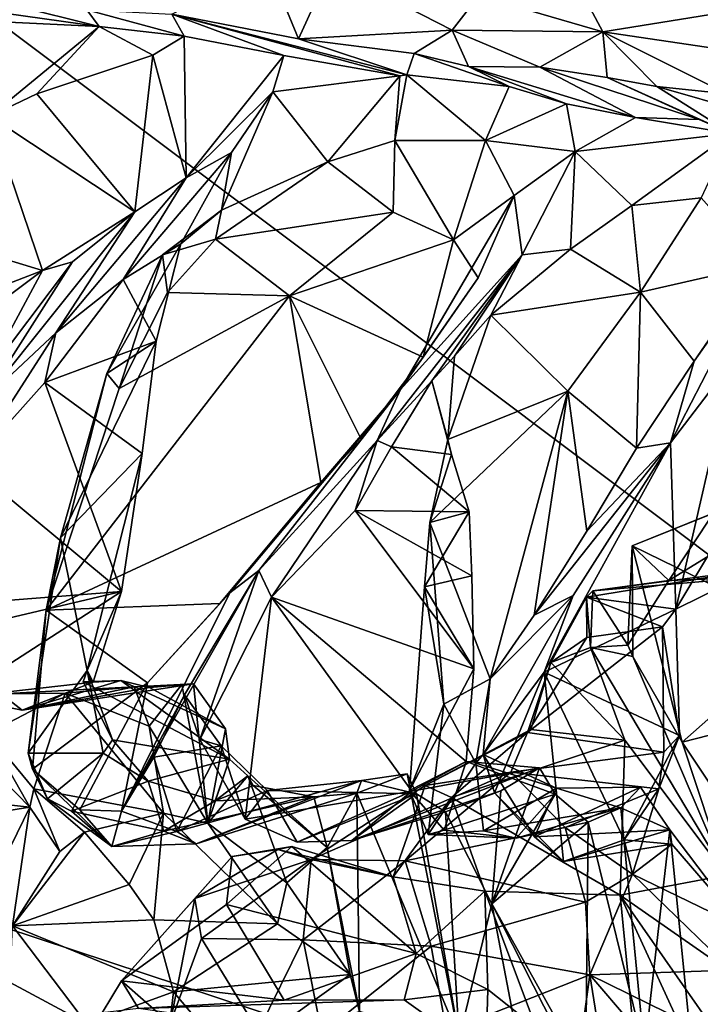
# Model space of a CAD drawing. Units: metres. Extents: x 18.8 to 32.3, y -5.2 to 8.3.
# Drawn here: x 20.6 to 21.5, y 0.3 to 1.7 of the extents above; entities that cross this region are included whole.
import ezdxf

# ---------------------------------------------------------------- set-up
doc = ezdxf.new("R2010")
doc.units = ezdxf.units.M

msp = doc.modelspace()

# ---------------------------------------------------------------- linework, layer by layer
at = {"layer": '1'}
for points in [[(19.3119, 2.6292, 7.9742), (23.513, -0.5242, 8.0101), (21.8138, 7.9402, 7.9162)], [(23.513, -0.5242, 8.0101), (19.3119, 2.6292, 7.9742), (19.6518, 0.7512, 7.9893)], [(20.8127, 1.691, 2.9457), (20.9439, 1.7593, 2.667), (20.9855, 1.6573, 2.5591)], [(20.9855, 1.6573, 2.5591), (20.9439, 1.7593, 2.667), (21.03, 1.7542, 2.5147)], [(20.9855, 1.6573, 2.5591), (21.03, 1.7542, 2.5147), (21.1956, 1.6689, 2.1249)], [(21.03, 1.7542, 2.5147), (21.2321, 1.7163, 2.0845), (21.1956, 1.6689, 2.1249)], [(20.3299, 1.7283, 3.8152), (20.5961, 1.7034, 3.3874), (20.7133, 1.6739, 3.4444)], [(20.5509, 1.6816, 3.7641), (20.3299, 1.7283, 3.8152), (20.7133, 1.6739, 3.4444)], [(21.1956, 1.6689, 2.1249), (21.2321, 1.7163, 2.0845), (21.4011, 1.6669, 1.5733)], [(21.2321, 1.7163, 2.0845), (21.3841, 1.6991, 1.6786), (21.4011, 1.6669, 1.5733)], [(20.5961, 1.7034, 3.3874), (20.6966, 1.6969, 3.1948), (20.7133, 1.6739, 3.4444)], [(20.7133, 1.6739, 3.4444), (20.6966, 1.6969, 3.1948), (20.8292, 1.6608, 3.2285)], [(20.6966, 1.6969, 3.1948), (20.8127, 1.691, 2.9457), (20.8292, 1.6608, 3.2285)], [(21.4011, 1.6669, 1.5733), (21.3841, 1.6991, 1.6786), (21.6137, 1.701, 1.0221)], [(21.4011, 1.6669, 1.5733), (21.6137, 1.701, 1.0221), (21.7216, 1.6196, 0.6117)], [(20.5641, 1.5516, 3.592), (20.5509, 1.6816, 3.7641), (20.7133, 1.6739, 3.4444)], [(20.8127, 1.691, 2.9457), (20.9855, 1.6573, 2.5591), (21.1335, 1.6082, 2.5658)], [(20.9654, 1.6343, 2.9599), (20.8127, 1.691, 2.9457), (21.1242, 1.6066, 2.6164)], [(20.8127, 1.691, 2.9457), (21.1335, 1.6082, 2.5658), (21.1242, 1.6066, 2.6164)], [(20.8127, 1.691, 2.9457), (20.9654, 1.6343, 2.9599), (20.8292, 1.6608, 3.2285)], [(20.5641, 1.5516, 3.592), (20.7133, 1.6739, 3.4444), (20.6281, 1.5819, 3.5067)], [(20.7864, 1.6349, 3.2919), (20.6281, 1.5819, 3.5067), (20.7133, 1.6739, 3.4444)], [(20.7864, 1.6349, 3.2919), (20.7133, 1.6739, 3.4444), (20.8292, 1.6608, 3.2285)], [(21.1436, 1.6372, 2.2535), (20.9855, 1.6573, 2.5591), (21.1956, 1.6689, 2.1249)], [(21.1436, 1.6372, 2.2535), (21.1956, 1.6689, 2.1249), (21.2179, 1.6196, 2.0812)], [(21.2179, 1.6196, 2.0812), (21.1956, 1.6689, 2.1249), (21.3152, 1.6183, 1.8141)], [(21.3152, 1.6183, 1.8141), (21.1956, 1.6689, 2.1249), (21.4011, 1.6669, 1.5733)], [(20.7864, 1.6349, 3.2919), (20.8292, 1.6608, 3.2285), (20.832, 1.4673, 3.263)], [(20.832, 1.4673, 3.263), (20.8292, 1.6608, 3.2285), (20.9654, 1.6343, 2.9599)], [(21.1335, 1.6082, 2.5658), (20.9855, 1.6573, 2.5591), (21.1436, 1.6372, 2.2535)], [(21.3152, 1.6183, 1.8141), (21.4011, 1.6669, 1.5733), (21.4072, 1.6045, 1.5928)], [(21.4751, 1.5922, 1.3803), (21.4011, 1.6669, 1.5733), (21.5705, 1.5821, 1.1468)], [(21.5705, 1.5821, 1.1468), (21.4011, 1.6669, 1.5733), (21.7216, 1.6196, 0.6117)], [(21.4072, 1.6045, 1.5928), (21.4011, 1.6669, 1.5733), (21.4751, 1.5922, 1.3803)], [(20.7619, 1.421, 3.432), (20.6281, 1.5819, 3.5067), (20.7864, 1.6349, 3.2919)], [(20.7619, 1.421, 3.432), (20.7864, 1.6349, 3.2919), (20.832, 1.4673, 3.263)], [(20.832, 1.4673, 3.263), (20.9654, 1.6343, 2.9599), (20.9506, 1.585, 2.9617)], [(21.1242, 1.6066, 2.6164), (20.9506, 1.585, 2.9617), (20.9654, 1.6343, 2.9599)], [(21.1335, 1.6082, 2.5658), (21.1436, 1.6372, 2.2535), (21.2734, 1.5922, 2.2725)], [(21.1436, 1.6372, 2.2535), (21.2179, 1.6196, 2.0812), (21.2734, 1.5922, 2.2725)], [(21.2179, 1.6196, 2.0812), (21.3518, 1.5682, 2.0648), (21.2734, 1.5922, 2.2725)], [(21.3518, 1.5682, 2.0648), (21.2179, 1.6196, 2.0812), (21.4461, 1.5496, 1.8102)], [(21.2179, 1.6196, 2.0812), (21.3152, 1.6183, 1.8141), (21.4461, 1.5496, 1.8102)], [(21.4461, 1.5496, 1.8102), (21.3152, 1.6183, 1.8141), (21.5331, 1.5472, 1.5399)], [(21.3152, 1.6183, 1.8141), (21.4072, 1.6045, 1.5928), (21.5331, 1.5472, 1.5399)], [(21.0257, 1.4893, 2.6532), (20.9506, 1.585, 2.9617), (21.1242, 1.6066, 2.6164)], [(21.117, 1.5184, 2.5267), (21.0257, 1.4893, 2.6532), (21.1242, 1.6066, 2.6164)], [(21.241, 1.5185, 2.3106), (21.117, 1.5184, 2.5267), (21.1335, 1.6082, 2.5658)], [(21.117, 1.5184, 2.5267), (21.1242, 1.6066, 2.6164), (21.1335, 1.6082, 2.5658)], [(21.241, 1.5185, 2.3106), (21.1335, 1.6082, 2.5658), (21.2734, 1.5922, 2.2725)], [(21.4072, 1.6045, 1.5928), (21.5765, 1.5281, 1.4523), (21.5331, 1.5472, 1.5399)], [(21.4072, 1.6045, 1.5928), (21.4751, 1.5922, 1.3803), (21.5765, 1.5281, 1.4523)], [(21.241, 1.5185, 2.3106), (21.2734, 1.5922, 2.2725), (21.3518, 1.5682, 2.0648)], [(21.4751, 1.5922, 1.3803), (21.5705, 1.5821, 1.1468), (21.7166, 1.523, 1.0907)], [(21.5765, 1.5281, 1.4523), (21.4751, 1.5922, 1.3803), (21.7166, 1.523, 1.0907)], [(20.7619, 1.421, 3.432), (20.5641, 1.5516, 3.592), (20.6281, 1.5819, 3.5067)], [(20.8942, 1.5021, 3.0855), (20.832, 1.4673, 3.263), (20.9506, 1.585, 2.9617)], [(21.0257, 1.4893, 2.6532), (20.8806, 1.4232, 2.8484), (20.9506, 1.585, 2.9617)], [(20.8806, 1.4232, 2.8484), (20.8942, 1.5021, 3.0855), (20.9506, 1.585, 2.9617)], [(21.3634, 1.5035, 1.9853), (21.241, 1.5185, 2.3106), (21.3518, 1.5682, 2.0648)], [(21.3634, 1.5035, 1.9853), (21.3518, 1.5682, 2.0648), (21.4461, 1.5496, 1.8102)], [(20.3949, 1.4141, 3.8507), (20.5641, 1.5516, 3.592), (20.6361, 1.3408, 3.6881)], [(20.6361, 1.3408, 3.6881), (20.5641, 1.5516, 3.592), (20.7619, 1.421, 3.432)], [(21.5765, 1.5281, 1.4523), (21.3634, 1.5035, 1.9853), (21.4461, 1.5496, 1.8102)], [(21.4461, 1.5496, 1.8102), (21.5331, 1.5472, 1.5399), (21.5765, 1.5281, 1.4523)], [(21.441, 1.4295, 1.6559), (21.3634, 1.5035, 1.9853), (21.5765, 1.5281, 1.4523)], [(21.5358, 1.4401, 1.4479), (21.441, 1.4295, 1.6559), (21.5765, 1.5281, 1.4523)], [(21.0257, 1.4893, 2.6532), (21.117, 1.5184, 2.5267), (21.1147, 1.4206, 2.6306)], [(21.1147, 1.4206, 2.6306), (21.117, 1.5184, 2.5267), (21.1972, 1.3826, 2.5049)], [(21.117, 1.5184, 2.5267), (21.241, 1.5185, 2.3106), (21.1972, 1.3826, 2.5049)], [(21.1972, 1.3826, 2.5049), (21.241, 1.5185, 2.3106), (21.2803, 1.443, 2.2457)], [(21.2803, 1.443, 2.2457), (21.241, 1.5185, 2.3106), (21.3634, 1.5035, 1.9853)], [(20.8249, 1.3772, 3.0862), (20.7459, 1.3282, 3.2299), (20.8942, 1.5021, 3.0855)], [(20.7459, 1.3282, 3.2299), (20.832, 1.4673, 3.263), (20.8942, 1.5021, 3.0855)], [(20.8806, 1.4232, 2.8484), (20.8249, 1.3772, 3.0862), (20.8942, 1.5021, 3.0855)], [(21.2913, 1.3619, 2.1028), (21.2803, 1.443, 2.2457), (21.3634, 1.5035, 1.9853)], [(21.3572, 1.3697, 1.8462), (21.2913, 1.3619, 2.1028), (21.3634, 1.5035, 1.9853)], [(21.441, 1.4295, 1.6559), (21.3572, 1.3697, 1.8462), (21.3634, 1.5035, 1.9853)], [(20.8722, 1.3833, 2.8618), (20.8806, 1.4232, 2.8484), (21.0257, 1.4893, 2.6532)], [(20.8722, 1.3833, 2.8618), (21.0257, 1.4893, 2.6532), (21.1147, 1.4206, 2.6306)], [(20.6543, 1.2554, 3.4148), (20.7619, 1.421, 3.432), (20.832, 1.4673, 3.263)], [(20.7459, 1.3282, 3.2299), (20.6543, 1.2554, 3.4148), (20.832, 1.4673, 3.263)], [(21.2913, 1.3619, 2.1028), (21.125, 1.178, 2.6755), (21.2803, 1.443, 2.2457)], [(21.125, 1.178, 2.6755), (21.2309, 1.3309, 2.5065), (21.2803, 1.443, 2.2457)], [(21.2309, 1.3309, 2.5065), (21.1972, 1.3826, 2.5049), (21.2803, 1.443, 2.2457)], [(21.441, 1.4295, 1.6559), (21.5358, 1.4401, 1.4479), (21.4529, 1.3109, 1.7856)], [(21.4529, 1.3109, 1.7856), (21.5358, 1.4401, 1.4479), (21.6165, 1.3484, 1.4593)], [(21.3572, 1.3697, 1.8462), (21.441, 1.4295, 1.6559), (21.4529, 1.3109, 1.7856)], [(20.3067, 1.2137, 4.0441), (20.3949, 1.4141, 3.8507), (20.6361, 1.3408, 3.6881)], [(20.5567, 1.1647, 3.5862), (20.677, 1.3525, 3.6104), (20.7619, 1.421, 3.432)], [(20.6543, 1.2554, 3.4148), (20.5567, 1.1647, 3.5862), (20.7619, 1.421, 3.432)], [(20.677, 1.3525, 3.6104), (20.6361, 1.3408, 3.6881), (20.7619, 1.421, 3.432)], [(20.8722, 1.3833, 2.8618), (20.7997, 1.3622, 3.0063), (20.8806, 1.4232, 2.8484)], [(20.7997, 1.3622, 3.0063), (20.8249, 1.3772, 3.0862), (20.8806, 1.4232, 2.8484)], [(20.9731, 1.3061, 2.8739), (20.8722, 1.3833, 2.8618), (21.1147, 1.4206, 2.6306)], [(20.9731, 1.3061, 2.8739), (21.1147, 1.4206, 2.6306), (21.1972, 1.3826, 2.5049)], [(20.7237, 1.1999, 3.1903), (20.7914, 1.2442, 3.2383), (20.8249, 1.3772, 3.0862)], [(20.7997, 1.3622, 3.0063), (20.7237, 1.1999, 3.1903), (20.8249, 1.3772, 3.0862)], [(20.7459, 1.3282, 3.2299), (20.8249, 1.3772, 3.0862), (20.7914, 1.2442, 3.2383)], [(20.8066, 1.3107, 2.984), (20.7997, 1.3622, 3.0063), (20.8722, 1.3833, 2.8618)], [(20.8066, 1.3107, 2.984), (20.8722, 1.3833, 2.8618), (20.9731, 1.3061, 2.8739)], [(20.9731, 1.3061, 2.8739), (21.1972, 1.3826, 2.5049), (21.1558, 1.2223, 2.7071)], [(21.1558, 1.2223, 2.7071), (21.1972, 1.3826, 2.5049), (21.2309, 1.3309, 2.5065)], [(20.7408, 1.1795, 3.1394), (20.7237, 1.1999, 3.1903), (20.7997, 1.3622, 3.0063)], [(20.7408, 1.1795, 3.1394), (20.7997, 1.3622, 3.0063), (20.8066, 1.3107, 2.984)], [(21.0932, 1.1084, 2.5952), (21.125, 1.178, 2.6755), (21.2913, 1.3619, 2.1028)], [(21.1676, 1.1901, 2.2958), (21.0932, 1.1084, 2.5952), (21.2913, 1.3619, 2.1028)], [(21.1986, 1.2237, 2.187), (21.1676, 1.1901, 2.2958), (21.2913, 1.3619, 2.1028)], [(21.2483, 1.2799, 2.0517), (21.1986, 1.2237, 2.187), (21.2913, 1.3619, 2.1028)], [(21.2483, 1.2799, 2.0517), (21.2913, 1.3619, 2.1028), (21.3572, 1.3697, 1.8462)], [(21.2483, 1.2799, 2.0517), (21.3572, 1.3697, 1.8462), (21.4529, 1.3109, 1.7856)], [(20.5567, 1.1647, 3.5862), (20.5559, 1.1924, 3.7078), (20.677, 1.3525, 3.6104)], [(20.5559, 1.1924, 3.7078), (20.6361, 1.3408, 3.6881), (20.677, 1.3525, 3.6104)], [(21.4529, 1.3109, 1.7856), (21.6165, 1.3484, 1.4593), (21.5263, 1.2168, 1.765)], [(21.621, 1.351, 1.3476), (21.4938, 1.1053, 1.6769), (21.5263, 1.2168, 1.765)], [(21.4938, 1.1053, 1.6769), (21.621, 1.351, 1.3476), (21.5788, 1.217, 1.4461)], [(21.621, 1.351, 1.3476), (21.5263, 1.2168, 1.765), (21.6165, 1.3484, 1.4593)], [(20.4993, 1.2385, 3.8738), (20.3067, 1.2137, 4.0441), (20.6361, 1.3408, 3.6881)], [(20.5559, 1.1924, 3.7078), (20.4993, 1.2385, 3.8738), (20.6361, 1.3408, 3.6881)], [(20.6392, 1.1879, 3.4277), (20.6543, 1.2554, 3.4148), (20.7459, 1.3282, 3.2299)], [(20.6392, 1.1879, 3.4277), (20.7459, 1.3282, 3.2299), (20.7914, 1.2442, 3.2383)], [(21.125, 1.178, 2.6755), (21.1558, 1.2223, 2.7071), (21.2309, 1.3309, 2.5065)], [(20.6411, 0.8766, 3.3862), (20.7408, 1.1795, 3.1394), (20.9731, 1.3061, 2.8739)], [(20.6411, 0.8766, 3.3862), (20.9731, 1.3061, 2.8739), (21.0159, 1.0511, 2.9671)], [(20.7408, 1.1795, 3.1394), (20.8066, 1.3107, 2.984), (20.9731, 1.3061, 2.8739)], [(21.0711, 1.1105, 2.8831), (20.9731, 1.3061, 2.8739), (21.1558, 1.2223, 2.7071)], [(21.0159, 1.0511, 2.9671), (20.9731, 1.3061, 2.8739), (21.0711, 1.1105, 2.8831)], [(21.3533, 1.1759, 2.054), (21.2483, 1.2799, 2.0517), (21.4529, 1.3109, 1.7856)], [(21.3533, 1.1759, 2.054), (21.4529, 1.3109, 1.7856), (21.4474, 1.0979, 1.9708)], [(21.4474, 1.0979, 1.9708), (21.4529, 1.3109, 1.7856), (21.5263, 1.2168, 1.765)], [(21.1894, 1.1098, 2.2524), (21.1986, 1.2237, 2.187), (21.2483, 1.2799, 2.0517)], [(21.1894, 1.1098, 2.2524), (21.2483, 1.2799, 2.0517), (21.3533, 1.1759, 2.054)], [(20.5372, 1.0739, 3.6016), (20.5567, 1.1647, 3.5862), (20.6543, 1.2554, 3.4148)], [(20.5372, 1.0739, 3.6016), (20.6543, 1.2554, 3.4148), (20.6392, 1.1879, 3.4277)], [(20.6392, 1.1879, 3.4277), (20.7914, 1.2442, 3.2383), (20.7719, 1.0908, 3.4084)], [(20.7237, 1.1999, 3.1903), (20.6604, 0.9754, 3.3789), (20.7914, 1.2442, 3.2383)], [(20.7914, 1.2442, 3.2383), (20.6604, 0.9754, 3.3789), (20.7719, 1.0908, 3.4084)], [(21.125, 1.178, 2.6755), (21.0711, 1.1105, 2.8831), (21.1558, 1.2223, 2.7071)], [(21.1676, 1.1901, 2.2958), (21.1986, 1.2237, 2.187), (21.1894, 1.1098, 2.2524)], [(21.4938, 1.1053, 1.6769), (21.4474, 1.0979, 1.9708), (21.5263, 1.2168, 1.765)], [(21.5011, 0.8782, 1.7326), (21.4938, 1.1053, 1.6769), (21.5788, 1.217, 1.4461)], [(21.5011, 0.8782, 1.7326), (21.5788, 1.217, 1.4461), (21.6134, 1.065, 1.4635)], [(20.6411, 0.8766, 3.3862), (20.6604, 0.9754, 3.3789), (20.7237, 1.1999, 3.1903)], [(20.6411, 0.8766, 3.3862), (20.7237, 1.1999, 3.1903), (20.7408, 1.1795, 3.1394)], [(20.5372, 1.0739, 3.6016), (20.6392, 1.1879, 3.4277), (20.7439, 0.9023, 3.5452)], [(20.7439, 0.9023, 3.5452), (20.6392, 1.1879, 3.4277), (20.7719, 1.0908, 3.4084)], [(21.1127, 1.0998, 2.5177), (21.0932, 1.1084, 2.5952), (21.1676, 1.1901, 2.2958)], [(21.1127, 1.0998, 2.5177), (21.1676, 1.1901, 2.2958), (21.1947, 1.0894, 2.3861)], [(21.1676, 1.1901, 2.2958), (21.1894, 1.1098, 2.2524), (21.1947, 1.0894, 2.3861)], [(20.9316, 0.9308, 2.8847), (20.8919, 0.9005, 3.0804), (21.125, 1.178, 2.6755)], [(21.125, 1.178, 2.6755), (20.8919, 0.9005, 3.0804), (21.0159, 1.0511, 2.9671)], [(20.9316, 0.9308, 2.8847), (21.125, 1.178, 2.6755), (21.0932, 1.1084, 2.5952)], [(21.125, 1.178, 2.6755), (21.0159, 1.0511, 2.9671), (21.0711, 1.1105, 2.8831)], [(21.1649, 0.9964, 2.3761), (21.1894, 1.1098, 2.2524), (21.3533, 1.1759, 2.054)], [(21.2473, 0.7827, 2.3953), (21.1649, 0.9964, 2.3761), (21.3533, 1.1759, 2.054)], [(21.2473, 0.7827, 2.3953), (21.3533, 1.1759, 2.054), (21.3073, 0.8701, 2.2949)], [(21.3073, 0.8701, 2.2949), (21.3533, 1.1759, 2.054), (21.3796, 0.9845, 2.1488)], [(21.3533, 1.1759, 2.054), (21.4474, 1.0979, 1.9708), (21.3796, 0.9845, 2.1488)], [(20.9488, 0.8943, 2.8554), (20.9316, 0.9308, 2.8847), (21.0932, 1.1084, 2.5952)], [(20.9488, 0.8943, 2.8554), (21.0932, 1.1084, 2.5952), (21.0628, 1.0128, 2.6575)], [(21.0932, 1.1084, 2.5952), (21.1127, 1.0998, 2.5177), (21.0628, 1.0128, 2.6575)], [(21.1894, 1.1098, 2.2524), (21.1649, 0.9964, 2.3761), (21.1947, 1.0894, 2.3861)], [(21.3607, 0.8968, 2.0738), (21.3073, 0.8701, 2.2949), (21.4938, 1.1053, 1.6769)], [(21.4938, 1.1053, 1.6769), (21.3073, 0.8701, 2.2949), (21.3796, 0.9845, 2.1488)], [(21.3213, 0.7918, 2.0207), (21.3607, 0.8968, 2.0738), (21.4938, 1.1053, 1.6769)], [(21.3213, 0.7918, 2.0207), (21.4938, 1.1053, 1.6769), (21.5011, 0.8782, 1.7326)], [(21.4474, 1.0979, 1.9708), (21.4938, 1.1053, 1.6769), (21.3796, 0.9845, 2.1488)], [(20.7719, 1.0908, 3.4084), (20.6604, 0.9754, 3.3789), (20.6967, 0.7941, 3.5492)], [(20.6967, 0.7941, 3.5492), (20.7439, 0.9023, 3.5452), (20.7719, 1.0908, 3.4084)], [(21.0628, 1.0128, 2.6575), (21.1127, 1.0998, 2.5177), (21.2187, 1.011, 2.4694)], [(21.2187, 1.011, 2.4694), (21.1127, 1.0998, 2.5177), (21.1947, 1.0894, 2.3861)], [(21.1947, 1.0894, 2.3861), (21.1649, 0.9964, 2.3761), (21.2187, 1.011, 2.4694)], [(20.3705, 0.8731, 3.832), (20.5372, 1.0739, 3.6016), (20.7439, 0.9023, 3.5452)], [(21.611, 0.9321, 1.5514), (21.5011, 0.8782, 1.7326), (21.6134, 1.065, 1.4635)], [(20.878, 0.8856, 3.1798), (20.6411, 0.8766, 3.3862), (21.0159, 1.0511, 2.9671)], [(20.8919, 0.9005, 3.0804), (20.878, 0.8856, 3.1798), (21.0159, 1.0511, 2.9671)], [(21.5525, 1.0093, 1.3309), (21.4914, 0.9172, 1.3478), (21.6624, 1.0223, 1.3735)], [(21.6624, 1.0223, 1.3735), (21.4914, 0.9172, 1.3478), (21.6022, 0.9214, 1.4185)], [(20.9488, 0.8943, 2.8554), (21.0628, 1.0128, 2.6575), (21.225, 0.7964, 2.629)], [(21.0628, 1.0128, 2.6575), (21.2187, 1.011, 2.4694), (21.2224, 0.9238, 2.5419)], [(21.0628, 1.0128, 2.6575), (21.2224, 0.9238, 2.5419), (21.225, 0.7964, 2.629)], [(21.1649, 0.9964, 2.3761), (21.1578, 0.9088, 2.4751), (21.2187, 1.011, 2.4694)], [(21.1578, 0.9088, 2.4751), (21.2224, 0.9238, 2.5419), (21.2187, 1.011, 2.4694)], [(21.5688, 1.0159, 1.1753), (21.4415, 0.9644, 1.2759), (21.5525, 1.0093, 1.3309)], [(21.4415, 0.9644, 1.2759), (21.5688, 1.0159, 1.1753), (21.681, 0.8477, 1.0195)], [(21.5525, 1.0093, 1.3309), (21.4415, 0.9644, 1.2759), (21.4914, 0.9172, 1.3478)], [(21.1578, 0.9088, 2.4751), (21.1649, 0.9964, 2.3761), (21.1843, 0.7483, 2.4929)], [(21.1843, 0.7483, 2.4929), (21.1649, 0.9964, 2.3761), (21.2473, 0.7827, 2.3953)], [(20.6411, 0.8766, 3.3862), (20.6164, 0.6812, 3.5073), (20.6604, 0.9754, 3.3789)], [(20.6604, 0.9754, 3.3789), (20.6164, 0.6812, 3.5073), (20.6967, 0.7941, 3.5492)], [(21.4415, 0.9644, 1.2759), (21.4425, 0.8135, 1.2406), (21.4354, 0.8288, 1.2944)], [(21.4415, 0.9644, 1.2759), (21.4354, 0.8288, 1.2944), (21.4914, 0.9172, 1.3478)], [(21.4425, 0.8135, 1.2406), (21.4415, 0.9644, 1.2759), (21.5099, 0.6966, 1.1079)], [(21.5099, 0.6966, 1.1079), (21.4415, 0.9644, 1.2759), (21.681, 0.8477, 1.0195)], [(20.8301, 0.7612, 3.0418), (20.7439, 0.602, 3.2401), (20.9316, 0.9308, 2.8847)], [(20.7439, 0.602, 3.2401), (20.8919, 0.9005, 3.0804), (20.9316, 0.9308, 2.8847)], [(20.8301, 0.7612, 3.0418), (20.9316, 0.9308, 2.8847), (20.8507, 0.7, 3.0038)], [(20.8507, 0.7, 3.0038), (20.9316, 0.9308, 2.8847), (20.9488, 0.8943, 2.8554)], [(21.3878, 0.9029, 1.4359), (21.3792, 0.8943, 1.5403), (21.611, 0.9321, 1.5514)], [(21.611, 0.9321, 1.5514), (21.3792, 0.8943, 1.5403), (21.5011, 0.8782, 1.7326)], [(21.6022, 0.9214, 1.4185), (21.3878, 0.9029, 1.4359), (21.611, 0.9321, 1.5514)], [(21.1578, 0.9088, 2.4751), (21.225, 0.7964, 2.629), (21.2224, 0.9238, 2.5419)], [(21.4914, 0.9172, 1.3478), (21.3878, 0.9029, 1.4359), (21.6022, 0.9214, 1.4185)], [(21.4354, 0.8288, 1.2944), (21.3878, 0.9029, 1.4359), (21.4914, 0.9172, 1.3478)], [(20.3614, 0.812, 3.8507), (20.3705, 0.8731, 3.832), (20.7439, 0.9023, 3.5452)], [(20.5199, 0.7574, 3.7635), (20.3614, 0.812, 3.8507), (20.7439, 0.9023, 3.5452)], [(20.5199, 0.7574, 3.7635), (20.7439, 0.9023, 3.5452), (20.705, 0.7784, 3.626)], [(20.6967, 0.7941, 3.5492), (20.705, 0.7784, 3.626), (20.7439, 0.9023, 3.5452)], [(21.1371, 0.6305, 2.6231), (21.1578, 0.9088, 2.4751), (21.1843, 0.7483, 2.4929)], [(21.1578, 0.9088, 2.4751), (21.1371, 0.6305, 2.6231), (21.225, 0.7964, 2.629)], [(21.3846, 0.8257, 1.4773), (21.3792, 0.8943, 1.5403), (21.3878, 0.9029, 1.4359)], [(21.3846, 0.8257, 1.4773), (21.3878, 0.9029, 1.4359), (21.4354, 0.8288, 1.2944)], [(20.7439, 0.602, 3.2401), (20.7794, 0.7774, 3.2964), (20.8919, 0.9005, 3.0804)], [(20.8919, 0.9005, 3.0804), (20.7794, 0.7774, 3.2964), (20.878, 0.8856, 3.1798)], [(20.8507, 0.7, 3.0038), (20.9488, 0.8943, 2.8554), (20.9128, 0.5911, 3.0019)], [(20.9128, 0.5911, 3.0019), (20.9488, 0.8943, 2.8554), (21.1404, 0.6295, 2.7914)], [(21.1404, 0.6295, 2.7914), (20.9488, 0.8943, 2.8554), (21.2147, 0.67, 2.6914)], [(20.9488, 0.8943, 2.8554), (21.225, 0.7964, 2.629), (21.2147, 0.67, 2.6914)], [(21.2379, 0.6795, 2.2386), (21.2473, 0.7827, 2.3953), (21.3607, 0.8968, 2.0738)], [(21.3213, 0.7918, 2.0207), (21.2379, 0.6795, 2.2386), (21.3607, 0.8968, 2.0738)], [(21.3607, 0.8968, 2.0738), (21.2473, 0.7827, 2.3953), (21.3073, 0.8701, 2.2949)], [(21.3305, 0.805, 1.5843), (21.3792, 0.8943, 1.5403), (21.3846, 0.8257, 1.4773)], [(21.3792, 0.8943, 1.5403), (21.3305, 0.805, 1.5843), (21.3796, 0.8392, 1.6524)], [(21.3792, 0.8943, 1.5403), (21.3796, 0.8392, 1.6524), (21.4829, 0.8541, 1.7168)], [(21.3792, 0.8943, 1.5403), (21.4829, 0.8541, 1.7168), (21.5011, 0.8782, 1.7326)], [(20.6411, 0.8766, 3.3862), (20.6221, 0.6596, 3.4587), (20.6164, 0.6812, 3.5073)], [(20.6221, 0.6596, 3.4587), (20.6411, 0.8766, 3.3862), (20.7794, 0.7774, 3.2964)], [(20.7794, 0.7774, 3.2964), (20.6411, 0.8766, 3.3862), (20.878, 0.8856, 3.1798)], [(21.3213, 0.7918, 2.0207), (21.5011, 0.8782, 1.7326), (21.5062, 0.7054, 1.7379)], [(21.5062, 0.7054, 1.7379), (21.5011, 0.8782, 1.7326), (21.4829, 0.8541, 1.7168)], [(21.2982, 0.7094, 1.6196), (21.4829, 0.8541, 1.7168), (21.3796, 0.8392, 1.6524)], [(21.4829, 0.8541, 1.7168), (21.2982, 0.7094, 1.6196), (21.4846, 0.6826, 1.6951)], [(21.4829, 0.8541, 1.7168), (21.4846, 0.6826, 1.6951), (21.5062, 0.7054, 1.7379)], [(21.659, 0.7348, 0.9848), (21.5099, 0.6966, 1.1079), (21.681, 0.8477, 1.0195)], [(21.3305, 0.805, 1.5843), (21.2982, 0.7094, 1.6196), (21.3796, 0.8392, 1.6524)], [(21.4312, 0.699, 1.4203), (21.3305, 0.805, 1.5843), (21.3846, 0.8257, 1.4773)], [(21.4354, 0.8288, 1.2944), (21.4425, 0.8135, 1.2406), (21.3846, 0.8257, 1.4773)], [(21.3846, 0.8257, 1.4773), (21.4425, 0.8135, 1.2406), (21.5697, 0.5145, 1.2018)], [(21.4312, 0.699, 1.4203), (21.3846, 0.8257, 1.4773), (21.5697, 0.5145, 1.2018)], [(21.4425, 0.8135, 1.2406), (21.5099, 0.6966, 1.1079), (21.5697, 0.5145, 1.2018)], [(20.6164, 0.6812, 3.5073), (20.7186, 0.6813, 3.5984), (20.6967, 0.7941, 3.5492)], [(20.6915, 0.779, 3.6091), (20.6967, 0.7941, 3.5492), (20.7316, 0.6996, 3.6121)], [(20.6967, 0.7941, 3.5492), (20.6915, 0.779, 3.6091), (20.705, 0.7784, 3.626)], [(20.6967, 0.7941, 3.5492), (20.7186, 0.6813, 3.5984), (20.7316, 0.6996, 3.6121)], [(21.225, 0.7964, 2.629), (21.1371, 0.6305, 2.6231), (21.2147, 0.67, 2.6914)], [(21.303, 0.7136, 1.5586), (21.2982, 0.7094, 1.6196), (21.3305, 0.805, 1.5843)], [(21.303, 0.7136, 1.5586), (21.3305, 0.805, 1.5843), (21.4312, 0.699, 1.4203)], [(20.6083, 0.7402, 3.7673), (20.705, 0.7784, 3.626), (20.7427, 0.7807, 3.6489)], [(20.6083, 0.7402, 3.7673), (20.7427, 0.7807, 3.6489), (20.7822, 0.7712, 3.7276)], [(20.705, 0.7784, 3.626), (20.6915, 0.779, 3.6091), (20.7427, 0.7807, 3.6489)], [(20.6915, 0.779, 3.6091), (20.8914, 0.6732, 3.7034), (20.7427, 0.7807, 3.6489)], [(20.8914, 0.6732, 3.7034), (20.8857, 0.7144, 3.7383), (20.7427, 0.7807, 3.6489)], [(20.7427, 0.7807, 3.6489), (20.8857, 0.7144, 3.7383), (20.7822, 0.7712, 3.7276)], [(21.2278, 0.6679, 2.3091), (21.1843, 0.7483, 2.4929), (21.2473, 0.7827, 2.3953)], [(21.2278, 0.6679, 2.3091), (21.2473, 0.7827, 2.3953), (21.2379, 0.6795, 2.2386)], [(21.2532, 0.6273, 2.1732), (21.2379, 0.6795, 2.2386), (21.3213, 0.7918, 2.0207)], [(21.2532, 0.6273, 2.1732), (21.3213, 0.7918, 2.0207), (21.3476, 0.5334, 2.0586)], [(21.3476, 0.5334, 2.0586), (21.3213, 0.7918, 2.0207), (21.4304, 0.5631, 1.9035)], [(21.4304, 0.5631, 1.9035), (21.3213, 0.7918, 2.0207), (21.5062, 0.7054, 1.7379)], [(20.5199, 0.7574, 3.7635), (20.705, 0.7784, 3.626), (20.6083, 0.7402, 3.7673)], [(20.5795, 0.7626, 3.9505), (20.6083, 0.7402, 3.7673), (20.7609, 0.772, 3.9178)], [(20.667, 0.7633, 3.9624), (20.5795, 0.7626, 3.9505), (20.7609, 0.772, 3.9178)], [(20.7609, 0.772, 3.9178), (20.6083, 0.7402, 3.7673), (20.8421, 0.776, 3.7795)], [(20.6083, 0.7402, 3.7673), (20.7822, 0.7712, 3.7276), (20.8421, 0.776, 3.7795)], [(20.6867, 0.6038, 3.3817), (20.6221, 0.6596, 3.4587), (20.7794, 0.7774, 3.2964)], [(20.667, 0.7633, 3.9624), (20.7609, 0.772, 3.9178), (20.7817, 0.7181, 3.9462)], [(20.7439, 0.602, 3.2401), (20.6867, 0.6038, 3.3817), (20.7794, 0.7774, 3.2964)], [(20.7316, 0.6996, 3.6121), (20.8914, 0.6732, 3.7034), (20.6915, 0.779, 3.6091)], [(20.8421, 0.776, 3.7795), (20.8261, 0.7751, 3.973), (20.7609, 0.772, 3.9178)], [(20.7609, 0.772, 3.9178), (20.8261, 0.7751, 3.973), (20.7817, 0.7181, 3.9462)], [(20.8618, 0.5858, 3.835), (20.7817, 0.7181, 3.9462), (20.8261, 0.7751, 3.973)], [(20.8857, 0.7144, 3.7383), (20.8421, 0.776, 3.7795), (20.7822, 0.7712, 3.7276)], [(20.8261, 0.7751, 3.973), (20.8421, 0.776, 3.7795), (20.8618, 0.5858, 3.835)], [(20.8421, 0.776, 3.7795), (20.8857, 0.7144, 3.7383), (20.8618, 0.5858, 3.835)], [(20.5199, 0.7574, 3.7635), (20.6083, 0.7402, 3.7673), (20.5795, 0.7626, 3.9505)], [(20.5614, 0.7082, 3.9911), (20.5795, 0.7626, 3.9505), (20.667, 0.7633, 3.9624)], [(20.6239, 0.6328, 3.9117), (20.5614, 0.7082, 3.9911), (20.667, 0.7633, 3.9624)], [(20.6239, 0.6328, 3.9117), (20.667, 0.7633, 3.9624), (20.8013, 0.5992, 3.8596)], [(20.8013, 0.5992, 3.8596), (20.667, 0.7633, 3.9624), (20.7817, 0.7181, 3.9462)], [(20.8301, 0.7612, 3.0418), (20.7879, 0.6761, 3.1295), (20.7439, 0.602, 3.2401)], [(20.7879, 0.6761, 3.1295), (20.8301, 0.7612, 3.0418), (20.8799, 0.6912, 3.086)], [(20.8799, 0.6912, 3.086), (20.8301, 0.7612, 3.0418), (20.8507, 0.7, 3.0038)], [(19.6518, 0.7512, 7.9893), (20.1862, -2.0647, 8.0316), (23.513, -0.5242, 8.0101)], [(21.1626, 0.5702, 2.535), (21.1371, 0.6305, 2.6231), (21.1843, 0.7483, 2.4929)], [(21.1626, 0.5702, 2.535), (21.1843, 0.7483, 2.4929), (21.2278, 0.6679, 2.3091)], [(21.5966, 0.5663, 0.9146), (21.5099, 0.6966, 1.1079), (21.659, 0.7348, 0.9848)], [(20.6188, 0.6077, 4.0005), (20.4412, 0.6265, 4.1925), (20.5084, 0.72, 4.2228)], [(20.5084, 0.72, 4.2228), (20.5614, 0.7082, 3.9911), (20.6188, 0.6077, 4.0005)], [(20.8013, 0.5992, 3.8596), (20.7817, 0.7181, 3.9462), (20.8618, 0.5858, 3.835)], [(20.8618, 0.5858, 3.835), (20.8857, 0.7144, 3.7383), (20.8914, 0.6732, 3.7034)], [(21.1587, 0.6373, 1.6402), (21.2982, 0.7094, 1.6196), (21.303, 0.7136, 1.5586)], [(21.1944, 0.6207, 1.5691), (21.1587, 0.6373, 1.6402), (21.303, 0.7136, 1.5586)], [(21.1944, 0.6207, 1.5691), (21.303, 0.7136, 1.5586), (21.4312, 0.699, 1.4203)], [(20.5614, 0.7082, 3.9911), (20.6239, 0.6328, 3.9117), (20.6188, 0.6077, 4.0005)], [(20.7804, 0.6432, 3.5851), (20.7316, 0.6996, 3.6121), (20.7186, 0.6813, 3.5984)], [(20.7804, 0.6432, 3.5851), (20.8914, 0.6732, 3.7034), (20.7316, 0.6996, 3.6121)], [(20.8799, 0.6912, 3.086), (20.8507, 0.7, 3.0038), (20.9128, 0.5911, 3.0019)], [(21.2982, 0.7094, 1.6196), (21.1587, 0.6373, 1.6402), (21.2756, 0.6553, 1.7315)], [(21.2982, 0.7094, 1.6196), (21.2756, 0.6553, 1.7315), (21.4846, 0.6826, 1.6951)], [(21.4304, 0.5631, 1.9035), (21.5062, 0.7054, 1.7379), (21.4776, 0.6325, 1.7905)], [(21.4846, 0.6826, 1.6951), (21.4776, 0.6325, 1.7905), (21.5062, 0.7054, 1.7379)], [(20.7879, 0.6761, 3.1295), (20.8799, 0.6912, 3.086), (20.8192, 0.5742, 3.2081)], [(20.8192, 0.5742, 3.2081), (20.8799, 0.6912, 3.086), (20.943, 0.6304, 3.1426)], [(20.943, 0.6304, 3.1426), (20.8799, 0.6912, 3.086), (20.9128, 0.5911, 3.0019)], [(21.425, 0.4875, 1.3142), (21.1944, 0.6207, 1.5691), (21.4312, 0.699, 1.4203)], [(21.425, 0.4875, 1.3142), (21.4312, 0.699, 1.4203), (21.5697, 0.5145, 1.2018)], [(21.5099, 0.6966, 1.1079), (21.5966, 0.5663, 0.9146), (21.5697, 0.5145, 1.2018)], [(20.6164, 0.6812, 3.5073), (20.6426, 0.6189, 3.4992), (20.7186, 0.6813, 3.5984)], [(20.6164, 0.6812, 3.5073), (20.6221, 0.6596, 3.4587), (20.6426, 0.6189, 3.4992)], [(20.6426, 0.6189, 3.4992), (20.6754, 0.6022, 3.525), (20.7186, 0.6813, 3.5984)], [(20.7186, 0.6813, 3.5984), (20.6754, 0.6022, 3.525), (20.7804, 0.6432, 3.5851)], [(20.7439, 0.602, 3.2401), (20.7879, 0.6761, 3.1295), (20.8192, 0.5742, 3.2081)], [(20.8716, 0.6161, 3.5668), (20.8914, 0.6732, 3.7034), (20.7804, 0.6432, 3.5851)], [(20.8618, 0.5858, 3.835), (20.8914, 0.6732, 3.7034), (20.9166, 0.6504, 3.6585)], [(20.8914, 0.6732, 3.7034), (20.8716, 0.6161, 3.5668), (20.9166, 0.6504, 3.6585)], [(21.2278, 0.6679, 2.3091), (21.2379, 0.6795, 2.2386), (21.3381, 0.6335, 2.2936)], [(21.2379, 0.6795, 2.2386), (21.2532, 0.6273, 2.1732), (21.3079, 0.5671, 2.2535)], [(21.2379, 0.6795, 2.2386), (21.3079, 0.5671, 2.2535), (21.3381, 0.6335, 2.2936)], [(21.4846, 0.6826, 1.6951), (21.2756, 0.6553, 1.7315), (21.4776, 0.6325, 1.7905)], [(20.6426, 0.6189, 3.4992), (20.6221, 0.6596, 3.4587), (20.7307, 0.5538, 3.401)], [(20.7307, 0.5538, 3.401), (20.6221, 0.6596, 3.4587), (20.6867, 0.6038, 3.3817)], [(21.1404, 0.6295, 2.7914), (21.3149, 0.6614, 2.8369), (21.0585, 0.5621, 3.0227)], [(21.0585, 0.5621, 3.0227), (21.3149, 0.6614, 2.8369), (21.2622, 0.6299, 2.977)], [(21.1371, 0.6305, 2.6231), (21.1847, 0.5762, 2.6774), (21.2147, 0.67, 2.6914)], [(21.3149, 0.6614, 2.8369), (21.1404, 0.6295, 2.7914), (21.2147, 0.67, 2.6914)], [(21.1626, 0.5702, 2.535), (21.2278, 0.6679, 2.3091), (21.2381, 0.5754, 2.4215)], [(21.2147, 0.67, 2.6914), (21.1847, 0.5762, 2.6774), (21.3361, 0.6254, 2.7388)], [(21.3149, 0.6614, 2.8369), (21.2147, 0.67, 2.6914), (21.3361, 0.6254, 2.7388)], [(21.2381, 0.5754, 2.4215), (21.2278, 0.6679, 2.3091), (21.3381, 0.6335, 2.2936)], [(21.3361, 0.6254, 2.7388), (21.2498, 0.4757, 2.9677), (21.3149, 0.6614, 2.8369)], [(21.2498, 0.4757, 2.9677), (21.2622, 0.6299, 2.977), (21.3149, 0.6614, 2.8369)], [(20.8618, 0.5858, 3.835), (20.9166, 0.6504, 3.6585), (20.9695, 0.5042, 3.7046)], [(20.9238, 0.6374, 3.6261), (20.9166, 0.6504, 3.6585), (20.8716, 0.6161, 3.5668)], [(20.9166, 0.6504, 3.6585), (20.9238, 0.6374, 3.6261), (21.0247, 0.5526, 3.5497)], [(20.9166, 0.6504, 3.6585), (21.0247, 0.5526, 3.5497), (20.9695, 0.5042, 3.7046)], [(21.1587, 0.6373, 1.6402), (21.0029, 0.5359, 1.6636), (21.2756, 0.6553, 1.7315)], [(21.0029, 0.5359, 1.6636), (21.1313, 0.5341, 1.7658), (21.2756, 0.6553, 1.7315)], [(21.0654, 0.6268, 3.4208), (21.0716, 0.6442, 3.2263), (21.1341, 0.653, 3.2332)], [(21.2051, 0.292, 3.1553), (21.0654, 0.6268, 3.4208), (21.1341, 0.653, 3.2332)], [(21.1468, 0.6259, 3.1903), (21.1341, 0.653, 3.2332), (21.0716, 0.6442, 3.2263)], [(21.2756, 0.6553, 1.7315), (21.1313, 0.5341, 1.7658), (21.3497, 0.5798, 1.8319)], [(21.2051, 0.292, 3.1553), (21.1341, 0.653, 3.2332), (21.1468, 0.6259, 3.1903)], [(21.2756, 0.6553, 1.7315), (21.3497, 0.5798, 1.8319), (21.4776, 0.6325, 1.7905)], [(20.6188, 0.6077, 4.0005), (20.6239, 0.6328, 3.9117), (20.6595, 0.5471, 3.9194)], [(20.6595, 0.5471, 3.9194), (20.6239, 0.6328, 3.9117), (20.6935, 0.5733, 3.8653)], [(20.6935, 0.5733, 3.8653), (20.6239, 0.6328, 3.9117), (20.8013, 0.5992, 3.8596)], [(20.6754, 0.6022, 3.525), (20.8017, 0.5746, 3.4759), (20.7804, 0.6432, 3.5851)], [(20.8716, 0.6161, 3.5668), (20.7804, 0.6432, 3.5851), (20.8017, 0.5746, 3.4759)], [(20.8458, 0.5577, 3.3513), (20.8192, 0.5742, 3.2081), (21.0716, 0.6442, 3.2263)], [(21.0716, 0.6442, 3.2263), (20.8192, 0.5742, 3.2081), (20.943, 0.6304, 3.1426)], [(20.8458, 0.5577, 3.3513), (21.0716, 0.6442, 3.2263), (21.0654, 0.6268, 3.4208)], [(20.9238, 0.6374, 3.6261), (20.8716, 0.6161, 3.5668), (21.0065, 0.6216, 3.5208)], [(20.9238, 0.6374, 3.6261), (21.0065, 0.6216, 3.5208), (21.0247, 0.5526, 3.5497)], [(21.1468, 0.6259, 3.1903), (21.0716, 0.6442, 3.2263), (20.943, 0.6304, 3.1426)], [(21.1151, 0.5124, 1.5427), (21.0029, 0.5359, 1.6636), (21.1587, 0.6373, 1.6402)], [(21.1151, 0.5124, 1.5427), (21.1587, 0.6373, 1.6402), (21.1944, 0.6207, 1.5691)], [(21.4261, 0.6066, 2.4645), (21.2381, 0.5754, 2.4215), (21.3381, 0.6335, 2.2936)], [(21.3381, 0.6335, 2.2936), (21.3079, 0.5671, 2.2535), (21.4527, 0.6349, 2.3196)], [(21.4527, 0.6349, 2.3196), (21.3079, 0.5671, 2.2535), (21.493, 0.5768, 2.306)], [(21.4261, 0.6066, 2.4645), (21.3381, 0.6335, 2.2936), (21.4527, 0.6349, 2.3196)], [(21.3497, 0.5798, 1.8319), (21.442, 0.5161, 1.9068), (21.4776, 0.6325, 1.7905)], [(21.4527, 0.6349, 2.3196), (21.493, 0.5768, 2.306), (21.4261, 0.6066, 2.4645)], [(21.442, 0.5161, 1.9068), (21.4304, 0.5631, 1.9035), (21.4776, 0.6325, 1.7905)], [(20.4975, 0.5885, 4.092), (20.4412, 0.6265, 4.1925), (20.6188, 0.6077, 4.0005)], [(20.6426, 0.6189, 3.4992), (20.7307, 0.5538, 3.401), (20.6754, 0.6022, 3.525)], [(20.8017, 0.5746, 3.4759), (20.8458, 0.5577, 3.3513), (21.0065, 0.6216, 3.5208)], [(20.8017, 0.5746, 3.4759), (21.0065, 0.6216, 3.5208), (20.8716, 0.6161, 3.5668)], [(21.0065, 0.6216, 3.5208), (20.8458, 0.5577, 3.3513), (21.0654, 0.6268, 3.4208)], [(20.9836, 0.5597, 3.028), (20.943, 0.6304, 3.1426), (20.9128, 0.5911, 3.0019)], [(20.9128, 0.5911, 3.0019), (21.1404, 0.6295, 2.7914), (20.9836, 0.5597, 3.028)], [(20.9836, 0.5597, 3.028), (21.1468, 0.6259, 3.1903), (20.943, 0.6304, 3.1426)], [(21.0585, 0.5621, 3.0227), (20.9836, 0.5597, 3.028), (21.1404, 0.6295, 2.7914)], [(21.1468, 0.6259, 3.1903), (20.9836, 0.5597, 3.028), (21.0585, 0.5621, 3.0227)], [(21.0247, 0.5526, 3.5497), (21.0065, 0.6216, 3.5208), (21.0654, 0.6268, 3.4208)], [(21.0688, 0.3286, 3.494), (21.0247, 0.5526, 3.5497), (21.0654, 0.6268, 3.4208)], [(21.1866, 0.601, 3.1338), (21.0585, 0.5621, 3.0227), (21.2622, 0.6299, 2.977)], [(21.1468, 0.6259, 3.1903), (21.0585, 0.5621, 3.0227), (21.1866, 0.601, 3.1338)], [(21.0688, 0.3286, 3.494), (21.0654, 0.6268, 3.4208), (21.2051, 0.292, 3.1553)], [(21.1151, 0.5124, 1.5427), (21.1944, 0.6207, 1.5691), (21.2401, 0.4927, 1.5242)], [(21.1847, 0.5762, 2.6774), (21.1371, 0.6305, 2.6231), (21.1626, 0.5702, 2.535)], [(21.2051, 0.292, 3.1553), (21.1468, 0.6259, 3.1903), (21.1866, 0.601, 3.1338)], [(21.1847, 0.5762, 2.6774), (21.283, 0.5654, 2.5662), (21.3361, 0.6254, 2.7388)], [(21.1866, 0.601, 3.1338), (21.2622, 0.6299, 2.977), (21.2498, 0.4757, 2.9677)], [(21.2401, 0.4927, 1.5242), (21.1944, 0.6207, 1.5691), (21.425, 0.4875, 1.3142)], [(21.3361, 0.6254, 2.7388), (21.3814, 0.5872, 2.6002), (21.2498, 0.4757, 2.9677)], [(21.3079, 0.5671, 2.2535), (21.2532, 0.6273, 2.1732), (21.3476, 0.5334, 2.0586)], [(21.3361, 0.6254, 2.7388), (21.283, 0.5654, 2.5662), (21.3814, 0.5872, 2.6002)], [(20.5494, 0.4665, 3.9539), (20.4975, 0.5885, 4.092), (20.6188, 0.6077, 4.0005)], [(20.5494, 0.4665, 3.9539), (20.6188, 0.6077, 4.0005), (20.5949, 0.4455, 3.8999)], [(20.5949, 0.4455, 3.8999), (20.6188, 0.6077, 4.0005), (20.6595, 0.5471, 3.9194)], [(21.283, 0.5654, 2.5662), (21.2381, 0.5754, 2.4215), (21.4261, 0.6066, 2.4645)], [(21.283, 0.5654, 2.5662), (21.4261, 0.6066, 2.4645), (21.3814, 0.5872, 2.6002)], [(21.4583, 0.2746, 2.4511), (21.3814, 0.5872, 2.6002), (21.4261, 0.6066, 2.4645)], [(21.4583, 0.2746, 2.4511), (21.4261, 0.6066, 2.4645), (21.493, 0.5768, 2.306)], [(20.6754, 0.6022, 3.525), (20.7307, 0.5538, 3.401), (20.8017, 0.5746, 3.4759)], [(20.7307, 0.5538, 3.401), (20.6867, 0.6038, 3.3817), (20.7439, 0.602, 3.2401)], [(20.7542, 0.5021, 3.7728), (20.6935, 0.5733, 3.8653), (20.8013, 0.5992, 3.8596)], [(20.7307, 0.5538, 3.401), (20.7439, 0.602, 3.2401), (20.8192, 0.5742, 3.2081)], [(20.7878, 0.4535, 3.7062), (20.7542, 0.5021, 3.7728), (20.8013, 0.5992, 3.8596)], [(20.9569, 0.4484, 3.6856), (20.7878, 0.4535, 3.7062), (20.8013, 0.5992, 3.8596)], [(20.9569, 0.4484, 3.6856), (20.8013, 0.5992, 3.8596), (20.8618, 0.5858, 3.835)], [(21.2498, 0.4757, 2.9677), (21.2051, 0.292, 3.1553), (21.1866, 0.601, 3.1338)], [(20.9569, 0.4484, 3.6856), (20.8618, 0.5858, 3.835), (20.9695, 0.5042, 3.7046)], [(21.1313, 0.5341, 1.7658), (21.3778, 0.478, 1.9029), (21.3497, 0.5798, 1.8319)], [(21.3778, 0.2237, 2.7101), (21.2498, 0.4757, 2.9677), (21.3814, 0.5872, 2.6002)], [(21.3778, 0.478, 1.9029), (21.442, 0.5161, 1.9068), (21.3497, 0.5798, 1.8319)], [(21.3778, 0.2237, 2.7101), (21.3814, 0.5872, 2.6002), (21.4583, 0.2746, 2.4511)], [(20.6595, 0.5471, 3.9194), (20.6935, 0.5733, 3.8653), (20.5949, 0.4455, 3.8999)], [(20.5949, 0.4455, 3.8999), (20.6935, 0.5733, 3.8653), (20.7542, 0.5021, 3.7728)], [(20.8017, 0.5746, 3.4759), (20.7307, 0.5538, 3.401), (20.8458, 0.5577, 3.3513)], [(20.7307, 0.5538, 3.401), (20.8192, 0.5742, 3.2081), (20.8458, 0.5577, 3.3513)], [(21.1847, 0.5762, 2.6774), (21.1626, 0.5702, 2.535), (21.283, 0.5654, 2.5662)], [(21.1626, 0.5702, 2.535), (21.2381, 0.5754, 2.4215), (21.283, 0.5654, 2.5662)], [(21.493, 0.5768, 2.306), (21.3079, 0.5671, 2.2535), (21.3476, 0.5334, 2.0586)], [(21.493, 0.5768, 2.306), (21.3476, 0.5334, 2.0586), (21.4956, 0.5572, 1.919)], [(21.5234, 0.2708, 2.3185), (21.4583, 0.2746, 2.4511), (21.493, 0.5768, 2.306)], [(21.5949, 0.4418, 2.019), (21.5234, 0.2708, 2.3185), (21.493, 0.5768, 2.306)], [(21.4956, 0.5572, 1.919), (21.5949, 0.4418, 2.019), (21.493, 0.5768, 2.306)], [(20.8873, 0.4744, 1.4064), (20.8951, 0.5403, 1.4813), (20.9765, 0.5537, 1.5136)], [(20.8873, 0.4744, 1.4064), (20.9765, 0.5537, 1.5136), (21.1463, 0.4075, 1.4918)], [(20.8951, 0.5403, 1.4813), (20.9574, 0.5496, 1.5947), (20.9765, 0.5537, 1.5136)], [(20.9765, 0.5537, 1.5136), (20.9574, 0.5496, 1.5947), (21.1151, 0.5124, 1.5427)], [(21.0247, 0.5526, 3.5497), (21.0562, 0.3788, 3.5602), (20.9695, 0.5042, 3.7046)], [(21.1463, 0.4075, 1.4918), (20.9765, 0.5537, 1.5136), (21.1151, 0.5124, 1.5427)], [(21.0562, 0.3788, 3.5602), (21.0247, 0.5526, 3.5497), (21.0688, 0.3286, 3.494)], [(21.3476, 0.5334, 2.0586), (21.4304, 0.5631, 1.9035), (21.4956, 0.5572, 1.919)], [(21.4304, 0.5631, 1.9035), (21.442, 0.5161, 1.9068), (21.4956, 0.5572, 1.919)], [(21.4956, 0.5572, 1.919), (21.442, 0.5161, 1.9068), (21.5949, 0.4418, 2.019)], [(20.7439, 0.3702, 1.3603), (20.8439, 0.4829, 1.4841), (20.8951, 0.5403, 1.4813)], [(20.7439, 0.3702, 1.3603), (20.8951, 0.5403, 1.4813), (20.8873, 0.4744, 1.4064)], [(20.8439, 0.4829, 1.4841), (21.0029, 0.5359, 1.6636), (20.9574, 0.5496, 1.5947)], [(20.8951, 0.5403, 1.4813), (20.8439, 0.4829, 1.4841), (20.9574, 0.5496, 1.5947)], [(21.1151, 0.5124, 1.5427), (20.9574, 0.5496, 1.5947), (21.0029, 0.5359, 1.6636)], [(20.8439, 0.4829, 1.4841), (20.853, 0.4282, 1.5353), (21.0029, 0.5359, 1.6636)], [(21.0029, 0.5359, 1.6636), (20.853, 0.4282, 1.5353), (20.9922, 0.4263, 1.6553)], [(21.0029, 0.5359, 1.6636), (20.9922, 0.4263, 1.6553), (21.1313, 0.5341, 1.7658)], [(20.9922, 0.4263, 1.6553), (21.1668, 0.4178, 1.7855), (21.1313, 0.5341, 1.7658)], [(21.1313, 0.5341, 1.7658), (21.1668, 0.4178, 1.7855), (21.3778, 0.478, 1.9029)], [(21.1463, 0.4075, 1.4918), (21.1151, 0.5124, 1.5427), (21.2401, 0.4927, 1.5242)], [(21.3778, 0.478, 1.9029), (21.3836, 0.3784, 1.9385), (21.442, 0.5161, 1.9068)], [(21.442, 0.5161, 1.9068), (21.3836, 0.3784, 1.9385), (21.5773, 0.3847, 1.9481)], [(21.559, 0.3941, 1.133), (21.425, 0.4875, 1.3142), (21.5697, 0.5145, 1.2018)], [(21.442, 0.5161, 1.9068), (21.5773, 0.3847, 1.9481), (21.5949, 0.4418, 2.019)], [(20.5949, 0.4455, 3.8999), (20.7542, 0.5021, 3.7728), (20.7878, 0.4535, 3.7062)], [(21.0562, 0.3788, 3.5602), (20.9569, 0.4484, 3.6856), (20.9695, 0.5042, 3.7046)], [(21.2443, 0.3585, 1.5285), (21.1463, 0.4075, 1.4918), (21.2401, 0.4927, 1.5242)], [(21.2443, 0.3585, 1.5285), (21.2401, 0.4927, 1.5242), (21.3103, 0.3062, 1.469)], [(21.3103, 0.3062, 1.469), (21.2401, 0.4927, 1.5242), (21.4637, 0.0919, 1.3754)], [(21.2401, 0.4927, 1.5242), (21.425, 0.4875, 1.3142), (21.4637, 0.0919, 1.3754)], [(21.4637, 0.0919, 1.3754), (21.425, 0.4875, 1.3142), (21.5809, 0.148, 1.216)], [(21.5809, 0.148, 1.216), (21.425, 0.4875, 1.3142), (21.6385, 0.1815, 1.0867)], [(21.425, 0.4875, 1.3142), (21.559, 0.3941, 1.133), (21.6385, 0.1815, 1.0867)], [(20.7439, 0.3702, 1.3603), (20.8101, 0.312, 1.5477), (20.8439, 0.4829, 1.4841)], [(20.8873, 0.4744, 1.4064), (20.9658, 0.3438, 1.4194), (20.7439, 0.3702, 1.3603)], [(20.8439, 0.4829, 1.4841), (20.8101, 0.312, 1.5477), (20.853, 0.4282, 1.5353)], [(20.8873, 0.4744, 1.4064), (21.1463, 0.4075, 1.4918), (20.9658, 0.3438, 1.4194)], [(21.1668, 0.4178, 1.7855), (21.3836, 0.3784, 1.9385), (21.3778, 0.478, 1.9029)], [(21.2051, 0.292, 3.1553), (21.2498, 0.4757, 2.9677), (21.2894, 0.2679, 2.9239)], [(21.2498, 0.4757, 2.9677), (21.3778, 0.2237, 2.7101), (21.2894, 0.2679, 2.9239)], [(20.6958, 0.3121, 3.6071), (20.5918, 0.3681, 3.7696), (20.5949, 0.4455, 3.8999)], [(20.8149, 0.3555, 3.5397), (20.5949, 0.4455, 3.8999), (20.7878, 0.4535, 3.7062)], [(20.8149, 0.3555, 3.5397), (20.6958, 0.3121, 3.6071), (20.5949, 0.4455, 3.8999)], [(20.8149, 0.3555, 3.5397), (20.7878, 0.4535, 3.7062), (20.9569, 0.4484, 3.6856)], [(20.8149, 0.3555, 3.5397), (20.9569, 0.4484, 3.6856), (21.0562, 0.3788, 3.5602)], [(21.5234, 0.2708, 2.3185), (21.5949, 0.4418, 2.019), (21.6255, 0.2955, 1.9888)], [(20.853, 0.4282, 1.5353), (20.8101, 0.312, 1.5477), (20.9306, 0.3017, 1.6767)], [(20.853, 0.4282, 1.5353), (20.9306, 0.3017, 1.6767), (20.9922, 0.4263, 1.6553)], [(20.9306, 0.3017, 1.6767), (21.0173, 0.2984, 1.7441), (20.9922, 0.4263, 1.6553)], [(20.9922, 0.4263, 1.6553), (21.0173, 0.2984, 1.7441), (21.1668, 0.4178, 1.7855)], [(21.0173, 0.2984, 1.7441), (21.1879, 0.3011, 1.8621), (21.1668, 0.4178, 1.7855)], [(21.1668, 0.4178, 1.7855), (21.1879, 0.3011, 1.8621), (21.3836, 0.3784, 1.9385)], [(21.1463, 0.4075, 1.4918), (21.13, 0.3444, 1.4695), (20.9658, 0.3438, 1.4194)], [(21.13, 0.3444, 1.4695), (21.1463, 0.4075, 1.4918), (21.2443, 0.3585, 1.5285)], [(20.8932, 0.2618, 3.4205), (20.8149, 0.3555, 3.5397), (21.0562, 0.3788, 3.5602)], [(20.8932, 0.2618, 3.4205), (21.0562, 0.3788, 3.5602), (21.0688, 0.3286, 3.494)], [(21.3836, 0.3784, 1.9385), (21.1879, 0.3011, 1.8621), (21.3631, 0.2286, 1.9276)], [(21.3631, 0.2286, 1.9276), (21.4191, 0.1567, 1.9341), (21.3836, 0.3784, 1.9385)], [(21.3836, 0.3784, 1.9385), (21.5681, 0.288, 1.9692), (21.5773, 0.3847, 1.9481)], [(21.3836, 0.3784, 1.9385), (21.4191, 0.1567, 1.9341), (21.4972, 0.2455, 1.9558)], [(21.3836, 0.3784, 1.9385), (21.4972, 0.2455, 1.9558), (21.5681, 0.288, 1.9692)], [(20.584, 0.295, 3.7364), (20.5918, 0.3681, 3.7696), (20.6958, 0.3121, 3.6071)], [(20.7172, 0.3264, 1.3465), (20.7439, 0.3702, 1.3603), (20.7671, 0.3327, 1.273)], [(20.7439, 0.3702, 1.3603), (20.7172, 0.3264, 1.3465), (20.8101, 0.312, 1.5477)], [(20.7671, 0.3327, 1.273), (20.7439, 0.3702, 1.3603), (20.9658, 0.3438, 1.4194)], [(20.6958, 0.3121, 3.6071), (20.8149, 0.3555, 3.5397), (20.7979, 0.2102, 3.4508)], [(20.7979, 0.2102, 3.4508), (20.8149, 0.3555, 3.5397), (20.8932, 0.2618, 3.4205)], [(21.13, 0.3444, 1.4695), (21.2443, 0.3585, 1.5285), (21.2415, 0.2646, 1.4217)], [(21.2415, 0.2646, 1.4217), (21.2443, 0.3585, 1.5285), (21.3103, 0.3062, 1.469)], [(20.7671, 0.3327, 1.273), (20.9658, 0.3438, 1.4194), (21.13, 0.3444, 1.4695)], [(20.7671, 0.3327, 1.273), (21.13, 0.3444, 1.4695), (21.2415, 0.2646, 1.4217)]]:
    msp.add_3dface(points, dxfattribs=at)

doc.saveas('drawing.dxf')
